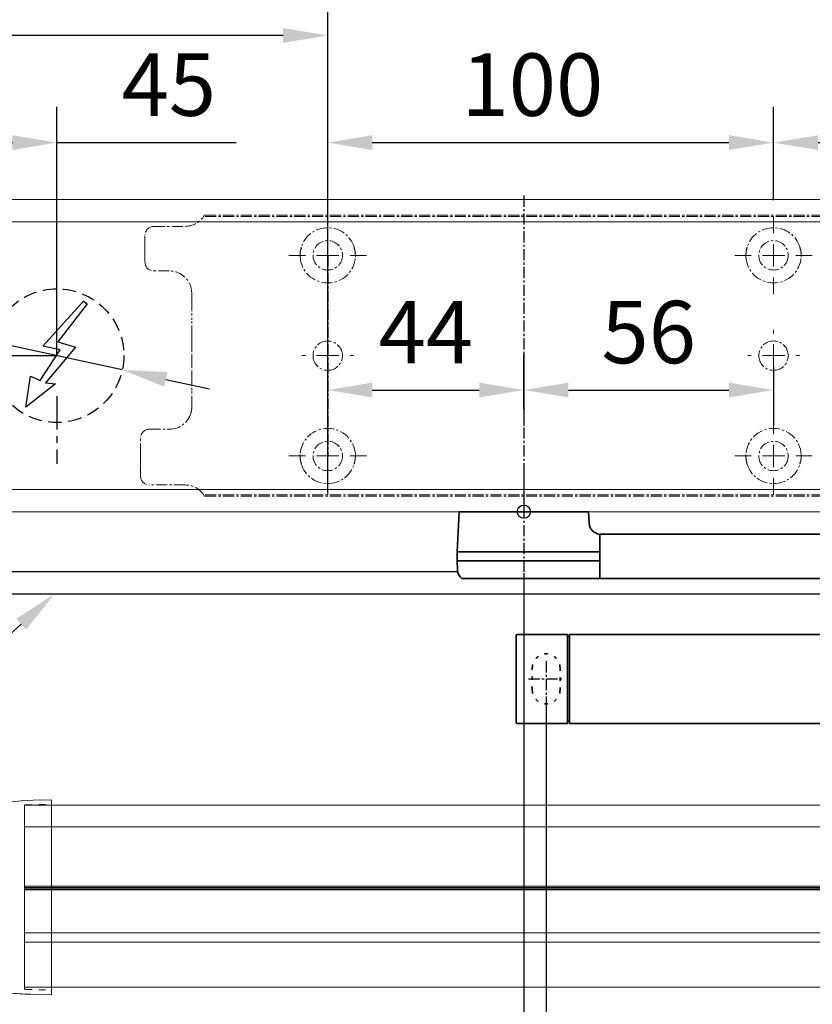
# Model space of a CAD drawing. Units: millimetres. Extents: x 0 to 2700, y 0 to 6262.
# Drawn here: x 155 to 333, y 1935 to 2156 of the extents above; entities that cross this region are included whole.
import ezdxf
from ezdxf import colors
from ezdxf.entities.mleader import LeaderData, LeaderLine
from ezdxf.math import Vec2, Vec3

# ---------------------------------------------------------------- set-up
doc = ezdxf.new("R2010")
doc.units = ezdxf.units.MM
for name, pattern in [('HIDDEN', [4.5, 1.5, -1.5, 1.5]), ('MITTEX2', [4, 2.5, -0.5, 0.5, -0.5]), ('SHORT_DASH', [3, 0.75, -1.5, 0.75]), ('VERDECKTX2', [0.75, 0.5, -0.25])]:
    doc.linetypes.add(name, pattern=pattern)
for name, color, linetype in [('01_BLOCKFANG', 2, 'Continuous'), ('02_BEMASSUNG', 4, 'Continuous'), ('03_MITTELLINIE', 1, 'MITTEX2'), ('04_VERDECKT', 1, 'VERDECKTX2'), ('07_BESCHRIFTUNG', 2, 'Continuous'), ('4', 7, 'Continuous'), ('Mass', 7, 'Continuous')]:
    doc.layers.add(name, color=color, linetype=linetype)
doc.styles.add('Bemassungstext (DORMA)', font='isocpeur.ttf')
doc.styles.get("Standard").update_dxf_attribs({"font": 'arial.ttf'})
doc.dimstyles.new('DORMA_M', dxfattribs={"dimtxt": 3.5, "dimasz": 2.5, "dimexe": 2, "dimexo": 0, "dimgap": 1.5, "dimtad": 1, "dimdec": 8, "dimtxsty": 'Bemassungstext (DORMA)', "dimcen": 0.1, "dimclrt": 256, "dimadec": 8, "dimazin": 2, "dimtfac": 1, "dimtdec": 8, "dimtmove": 0, "dimatfit": 3, "dimfxl": 1, "dimtolj": 1, "dimarcsym": 0})

# ---------------------------------------------------------------- blocks, each defined once
blk = doc.blocks.new('Tür Frontansicht BGS GS 2flg.')
at = {"layer": '4', "color": 254, "linetype": 'Continuous'}
for p, q in [((226.16, 350.55), (100, 350.55)), ((226.16, 350.55), (100, 350.55)), ((632.33, 345.55), (111, 345.55)), ((632.33, 345.55), (111, 345.55))]:
    blk.add_line(p, q, dxfattribs=at)
blk = doc.blocks.new('Proseure Stirndeckel Standard Frontansicht')
at = {"color": 7, "linetype": 'HIDDEN', "lineweight": 0}
for p, q in [((-5.8, 20.25), (0, 20.35)), ((-14.77, 19.73), (-14.77, 19.73)), ((-18.67, 14.29), (-18.63, 14.54)), ((-20.23, -0.23), (-20.23, -0.23)), ((-6, -20.75), (-6, -20.67)), ((-5.8, -21.15), (0, -21.26))]:
    blk.add_line(p, q, dxfattribs=at)
at = {"color": 7, "linetype": 'Continuous', "lineweight": 15}
for p, q in [((0, 21.42), (-4.05, 21.28)), ((0, 16.22), (0, 21.42)), ((0, 8.09), (0, 16.22)), ((-18.64, 14.45), (-18.67, 14.29)), ((-18.63, 14.56), (-18.65, 14.45)), ((0, 0), (0, 8.09)), ((0, -8.13), (0, 0)), ((0, -22.39), (0, -11.88)), ((-15.23, -21.1), (-15.23, -21.1)), ((-4.05, -22.25), (0, -22.39))]:
    blk.add_line(p, q, dxfattribs=at)
at = {"color": 7, "linetype": 'HIDDEN', "lineweight": 0}
for centre, start, end in [((-5.8, 20.05), 91, 180), ((-5.8, -20.95), 180, 269)]:
    blk.add_arc(centre, 0.2, start, end, dxfattribs=at)
at = {"color": 7, "linetype": 'Continuous', "lineweight": 15}
blk.add_open_spline([(-4.05, 21.28), (-7.67, 21.2), (-11.28, 20.67), (-14.77, 19.73)], degree=3, dxfattribs=at)
at = {"color": 7, "linetype": 'HIDDEN', "lineweight": 0}
for points in [[(-6, 15.21), (-6, 18.32), (-6, 20.05), (-6, 20.05)], [(-6, 8.62), (-6, 11), (-6, 13.21), (-6, 15.21)], [(-6, -0.02), (-6, 2.99), (-6, 5.88), (-6, 8.62)], [(-6, -8.12), (-6, -5.31), (-6, -2.53), (-6, -0.02)], [(-6, -10.84), (-6, -10.13), (-6, -9.14), (-6, -8.12)], [(-6, -20.63), (-6, -19.61), (-6, -16.18), (-6, -10.84)], [(-5.99, -19.86), (-5.99, -19.7), (-5.99, -19.49), (-5.99, -19.23)]]:
    blk.add_open_spline(points, degree=3, dxfattribs=at)
at = {"color": 7, "linetype": 'Continuous', "lineweight": 15}
for points, knots in [([(-17.03, 18.4), (-17.1, 18.33), (-17.24, 18.18), (-17.49, 17.85), (-17.75, 17.43), (-18.02, 16.9), (-18.27, 16.28), (-18.39, 15.8), (-18.45, 15.56)], [0, 0, 0, 0, 0.136299, 0.291906, 0.456395, 0.629601, 0.811063, 1, 1, 1, 1]), ([(-17.04, 18.4), (-17.03, 18.4), (-16.89, 18.57), (-16.54, 18.86), (-16, 19.23), (-15.4, 19.53), (-14.98, 19.66), (-14.77, 19.73)], [0, 0, 0, 0, 0.004681, 0.253511, 0.502342, 0.751169, 1, 1, 1, 1]), ([(-18.63, 14.54), (-18.62, 14.65), (-18.57, 14.95), (-18.5, 15.29), (-18.45, 15.52), (-18.4, 15.77), (-18.36, 15.95), (-18.32, 16.11), (-18.31, 16.13), (-18.31, 16.14)], [0, 0, 0, 0, 0.113211, 0.30275, 0.416807, 0.486654, 0.66057, 0.830995, 1, 1, 1, 1]), ([(-18.98, 11.98), (-18.97, 12.06), (-18.95, 12.23), (-18.92, 12.47), (-18.89, 12.7), (-18.86, 12.92), (-18.82, 13.18), (-18.78, 13.46), (-18.74, 13.76), (-18.71, 14.04), (-18.68, 14.21), (-18.67, 14.29)], [0, 0, 0, 0, 0.089716, 0.17923, 0.268612, 0.357937, 0.447277, 0.585853, 0.72398, 0.861937, 1, 1, 1, 1]), ([(-19.8, 4.74), (-19.78, 4.93), (-19.74, 5.3), (-19.69, 5.85), (-19.63, 6.4), (-19.57, 6.94), (-19.51, 7.48), (-19.45, 8), (-19.38, 8.66), (-19.29, 9.42), (-19.19, 10.3), (-19.08, 11.15), (-19.01, 11.7), (-18.98, 11.98)], [0, 0, 0, 0, 0.07165, 0.1432, 0.21467, 0.286078, 0.357443, 0.428783, 0.500118, 0.625392, 0.750395, 0.87523, 1, 1, 1, 1]), ([(-20.42, -2.74), (-20.4, -2.5), (-20.37, -2.03), (-20.32, -1.33), (-20.27, -0.64), (-20.21, 0.05), (-20.16, 0.74), (-20.1, 1.42), (-20.04, 2.09), (-19.98, 2.76), (-19.92, 3.43), (-19.86, 4.09), (-19.82, 4.52), (-19.8, 4.74)], [0, 0, 0, 0, 0.091317, 0.182512, 0.2736, 0.364593, 0.455504, 0.546346, 0.637134, 0.72788, 0.818597, 0.9093, 1, 1, 1, 1]), ([(-20.61, -5.84), (-20.61, -5.72), (-20.59, -5.48), (-20.57, -5.13), (-20.55, -4.78), (-20.53, -4.43), (-20.51, -4.09), (-20.49, -3.74), (-20.47, -3.41), (-20.44, -3.07), (-20.43, -2.85), (-20.42, -2.74)], [0, 0, 0, 0, 0.1117116, 0.2230617, 0.3341403, 0.445038, 0.5558457, 0.6666547, 0.7775561, 0.888641, 1, 1, 1, 1]), ([(0, -8.13), (0, -8.13), (0, -8.13), (0, -8.13), (0, -8.48), (0, -9.18), (0, -10.18), (0, -11.1), (0, -11.64), (0, -11.88)], [-0.000019, -0.000019, -0.000019, -0.000019, 0, 0, 0, 0.25, 0.5, 0.75, 1.000001, 1.000001, 1.000001, 1.000001]), ([(-20.93, -13.8), (-20.93, -13.75), (-20.92, -13.61), (-20.92, -13.25), (-20.9, -12.73), (-20.88, -12.09), (-20.86, -11.32), (-20.83, -10.64), (-20.82, -10.19), (-20.81, -10.06)], [0, 0, 0, 0, 0.103038, 0.269505, 0.436173, 0.603155, 0.770429, 0.937964, 1, 1, 1, 1]), ([(-20.93, -13.77), (-20.93, -13.83), (-20.93, -13.95), (-20.94, -14.11), (-20.94, -14.25), (-20.93, -14.4), (-20.93, -14.53), (-20.92, -14.66), (-20.91, -14.84), (-20.88, -15.13), (-20.83, -15.49), (-20.75, -15.87), (-20.64, -16.28), (-20.5, -16.69), (-20.33, -17.09), (-20.15, -17.47), (-19.94, -17.83), (-19.7, -18.21), (-19.39, -18.64), (-18.97, -19.11), (-18.44, -19.61), (-17.85, -20.05), (-17.21, -20.43), (-16.56, -20.74), (-15.89, -20.97), (-15.44, -21.06), (-15.23, -21.1)], [0, 0, 0, 0, 0.075937, 0.140936, 0.195078, 0.238501, 0.271498, 0.2873, 0.302323, 0.335032, 0.360781, 0.390784, 0.423949, 0.456842, 0.489289, 0.521222, 0.55258, 0.584725, 0.624146, 0.671581, 0.726803, 0.789349, 0.84064, 0.8952, 0.952485, 1, 1, 1, 1]), ([(-15.24, -21.11), (-14.23, -21.28), (-12.17, -21.65), (-9.27, -21.97), (-6.55, -22.18), (-4.88, -22.22), (-4.05, -22.25)], [0, 0, 0, 0, 0.272723, 0.555646, 0.777923, 1, 1, 1, 1])]:
    blk.add_open_spline(points, degree=3, knots=knots, dxfattribs=at)
at = {"color": 7, "linetype": 'HIDDEN', "lineweight": 0}
for points, knots in [([(-6, -2.3), (-6, -2.3), (-6, -2.29), (-6, -2.29), (-6, -2.31), (-6, -2.38), (-6, -2.53), (-6, -2.75), (-6, -3.01), (-6, -3.32), (-6, -3.64), (-6, -3.97), (-6, -4.27), (-6, -4.54), (-6, -4.75), (-6, -4.91), (-6, -4.98), (-6, -5), (-6, -4.98), (-6, -4.94), (-6, -4.92)], [0, 0, 0, 0, 0.021815, 0.043763, 0.06598, 0.134397, 0.202926, 0.267338, 0.331858, 0.399388, 0.467027, 0.534556, 0.602196, 0.666608, 0.731129, 0.799549, 0.868079, 0.91219, 0.955792, 1, 1, 1, 1]), ([(-6, -2.3), (-6, -2.3), (-6, -2.3), (-6, -2.38), (-6, -2.53), (-6, -2.75), (-6, -3.02), (-6, -3.32), (-6, -3.64), (-6, -3.97), (-6, -4.27), (-6, -4.54), (-6, -4.76), (-6, -4.91), (-6, -4.99), (-6, -4.99), (-6, -4.98)], [0, 0, 0, 0, 0.044305, 0.120253, 0.196201, 0.27215, 0.348098, 0.424047, 0.499996, 0.575945, 0.651894, 0.727843, 0.803793, 0.879742, 0.955692, 1, 1, 1, 1]), ([(-20.81, -10.06), (-20.8, -9.86), (-20.78, -9.33), (-20.74, -8.35), (-20.68, -7.16), (-20.64, -6.28), (-20.61, -5.84)], [0, 0, 0, 0, 0.172859, 0.447864, 0.723383, 1, 1, 1, 1]), ([(-20.91, -13.16), (-20.91, -13.23), (-20.92, -13.46), (-20.93, -13.74), (-20.93, -13.98), (-20.94, -14.09), (-20.94, -14.06), (-20.93, -13.97), (-20.93, -13.83), (-20.93, -13.8)], [0, 0, 0, 0, 0.071241, 0.243824, 0.416542, 0.589119, 0.761609, 0.934267, 1, 1, 1, 1]), ([(-6, -20.75), (-6, -20.81), (-6, -20.93), (-6, -20.94), (-6, -20.95)], [0, 0, 0, 0, 0.51923, 1, 1, 1, 1])]:
    blk.add_open_spline(points, degree=3, knots=knots, dxfattribs=at)
blk = doc.blocks.new('*U81')
at = {"color": 7, "linetype": 'Continuous', "lineweight": 15}
for p, q in [((-107, -15.01), (636.99, -15.03)), ((-107, -18.85), (-107, -15.01)), ((-107, -26.97), (-107, -18.85)), ((-107, -35.07), (-107, -26.97)), ((636.99, -33.77), (-107, -33.76)), ((-107, -43.2), (-107, -35.07)), ((-107, -55.83), (-107, -46.95)), ((-107, -55.83), (636.99, -55.85))]:
    blk.add_line(p, q, dxfattribs=at)
at = {"color": 8, "linetype": 'Continuous', "lineweight": 15}
for p, q in [((-107, -19.85), (636.99, -19.87)), ((-107, -33.2), (636.99, -33.22)), ((-107, -33.47), (636.99, -33.49)), ((636.99, -34.02), (-107, -34)), ((636.99, -43.67), (-107, -43.65)), ((636.99, -45.8), (-107, -45.78))]:
    blk.add_line(p, q, dxfattribs=at)
at = {"color": 7, "linetype": 'Continuous', "lineweight": 15}
blk.add_open_spline([(-107, -43.2), (-107, -43.78), (-107, -44.93), (-107, -46.19), (-107, -46.78), (-107, -46.95)], degree=3, knots=[0, 0, 0, 0, 0.414818, 0.829641, 1, 1, 1, 1], dxfattribs=at)
blk.add_blockref('Proseure Stirndeckel Standard Frontansicht', (-101, -35.21))
blk = doc.blocks.new('*D294')
at = {"layer": '02_BEMASSUNG', "color": 0, "lineweight": -2, "transparency": 16777216}
for p, q in [((163.52, 2080.3), (95.48, 2080.3)), ((103.48, 2036.8), (103.48, 2070.3)), ((138.27, 2026.8), (95.48, 2026.8))]:
    blk.add_line(p, q, dxfattribs=at)
at = {"layer": '02_BEMASSUNG', "color": 0, "transparency": 16777216}
for points in [[(101.81, 2070.3), (105.14, 2070.3), (103.48, 2080.3)], [(101.81, 2036.8), (105.14, 2036.8), (103.48, 2026.8)]]:
    blk.add_solid(points, dxfattribs=at)
at = {"layer": 'Defpoints', "color": 0, "transparency": 16777216}
for p in [(103.48, 2080.3), (163.52, 2080.3), (138.27, 2026.8)]:
    blk.add_point(p, dxfattribs=at)
at = {"layer": '02_BEMASSUNG', "transparency": 16777216, "insert": (90.48, 2053.55), "char_height": 14, "attachment_point": 5, "rotation": 90, "style": 'Bemassungstext (DORMA)'}
blk.add_mtext('\\A1;54', dxfattribs=at)
blk = doc.blocks.new('E-ANSCHLUSS')
at = {"layer": '03_MITTELLINIE', "ltscale": 3}
for p, q in [((0, -9.91), (0, 7.42)), ((0, -27.06), (0, -42.29))]:
    blk.add_line(p, q, dxfattribs=at)
at = {"layer": '04_VERDECKT', "ltscale": 6}
blk.add_circle((0, -18), 15, dxfattribs=at)
at = {"layer": '07_BESCHRIFTUNG'}
blk.add_lwpolyline([(-0.31, -24.32), (-6.97, -29.57), (-5.93, -22.63), (-3.78, -23.54), (0.7, -16.72), (-3.19, -15.89), (5.95, -5.81), (6.8, -6.4), (0.18, -14.9), (1.21, -15.23), (4.14, -16.07), (-2.55, -24.06), (-0.31, -24.32)], dxfattribs=at)
blk = doc.blocks.new('Blockfang')
at = {"layer": '01_BLOCKFANG'}
for p, q in [((-1.48, 0), (1.48, 0)), ((0, 1.48), (0, -1.48))]:
    blk.add_line(p, q, dxfattribs=at)
blk.add_circle((0, 0), 1.48, dxfattribs=at)
blk = doc.blocks.new('*D404')
at = {"layer": '02_BEMASSUNG', "color": 0, "lineweight": -2, "transparency": 16777216}
for p, q in [((-15, -35.18), (-15, 90.79)), ((30.25, 35), (30.25, 90.79)), ((-5, 82.79), (20.25, 82.79)), ((30.25, 82.79), (70.45, 82.79))]:
    blk.add_line(p, q, dxfattribs=at)
at = {"layer": '02_BEMASSUNG', "color": 0, "transparency": 16777216}
for points in [[(-5, 84.45), (-5, 81.12), (-15, 82.79)], [(20.25, 84.45), (20.25, 81.12), (30.25, 82.79)]]:
    blk.add_solid(points, dxfattribs=at)
at = {"layer": 'Defpoints', "color": 0, "transparency": 16777216}
for p in [(30.25, 82.79), (30.25, 35), (-15, -35.18)]:
    blk.add_point(p, dxfattribs=at)
at = {"layer": '02_BEMASSUNG', "transparency": 16777216, "insert": (55.35, 95.79), "char_height": 14, "attachment_point": 5, "style": 'Bemassungstext (DORMA)'}
blk.add_mtext('\\A1;45', dxfattribs=at)
blk = doc.blocks.new('SW_CENTERMARKSYMBOL_2')
at = {"color": 0, "linetype": 'Continuous', "lineweight": 0}
for p, q in [((0, 5), (0, 5.8)), ((0, 0), (0, 2.5)), ((-5, 0), (-5.8, 0)), ((0, 0), (-2.5, 0)), ((0, 0), (0, -2.5)), ((0, 0), (2.5, 0)), ((5, 0), (5.8, 0)), ((0, -5), (0, -5.8))]:
    blk.add_line(p, q, dxfattribs=at)
blk = doc.blocks.new('SW_CENTERMARKSYMBOL_3')
at = {"color": 0, "linetype": 'Continuous', "lineweight": 0}
for p, q in [((0, 5), (0, 8.7)), ((0, 0), (0, 2.5)), ((-5, 0), (-8.7, 0)), ((0, 0), (-2.5, 0)), ((0, 0), (0, -2.5)), ((0, 0), (2.5, 0)), ((5, 0), (8.7, 0)), ((0, -5), (0, -8.7))]:
    blk.add_line(p, q, dxfattribs=at)
blk = doc.blocks.new('SW_CENTERMARKSYMBOL_4')
at = {"color": 0, "linetype": 'Continuous', "lineweight": 0}
for p, q in [((0, 5), (0, 8.7)), ((0, 0), (0, 2.5)), ((-5, 0), (-8.7, 0)), ((0, 0), (-2.5, 0)), ((0, 0), (0, -2.5)), ((0, 0), (2.5, 0)), ((5, 0), (8.7, 0)), ((0, -5), (0, -8.7))]:
    blk.add_line(p, q, dxfattribs=at)
blk = doc.blocks.new('SW_CENTERMARKSYMBOL_5')
at = {"color": 0, "linetype": 'Continuous', "lineweight": 0}
for p, q in [((0, 5), (0, 5.8)), ((0, 0), (0, 2.5)), ((-5, 0), (-5.8, 0)), ((0, 0), (-2.5, 0)), ((0, 0), (0, -2.5)), ((0, 0), (2.5, 0)), ((5, 0), (5.8, 0)), ((0, -5), (0, -5.8))]:
    blk.add_line(p, q, dxfattribs=at)
blk = doc.blocks.new('SW_CENTERMARKSYMBOL_6')
at = {"color": 0, "linetype": 'Continuous', "lineweight": 0}
for p, q in [((0, 5), (0, 8.7)), ((0, 0), (0, 2.5)), ((-5, 0), (-8.7, 0)), ((0, 0), (-2.5, 0)), ((0, 0), (0, -2.5)), ((0, 0), (2.5, 0)), ((5, 0), (8.7, 0)), ((0, -5), (0, -8.7))]:
    blk.add_line(p, q, dxfattribs=at)
blk = doc.blocks.new('*D31')
at = {"layer": '02_BEMASSUNG', "color": 0, "lineweight": -2, "transparency": 16777216}
for p, q in [((391.82, 683.37), (391.82, 704.25)), ((491.82, 683.37), (491.82, 704.25)), ((401.82, 696.25), (481.82, 696.25))]:
    blk.add_line(p, q, dxfattribs=at)
at = {"layer": '02_BEMASSUNG', "color": 0, "transparency": 16777216}
for points in [[(401.82, 697.92), (401.82, 694.59), (391.82, 696.25)], [(481.82, 697.92), (481.82, 694.59), (491.82, 696.25)]]:
    blk.add_solid(points, dxfattribs=at)
at = {"layer": 'Defpoints', "color": 0, "transparency": 16777216}
for p in [(491.82, 696.25), (391.82, 683.37), (491.82, 683.37)]:
    blk.add_point(p, dxfattribs=at)
at = {"layer": '02_BEMASSUNG', "transparency": 16777216, "insert": (437.73, 709.25), "char_height": 14, "attachment_point": 5, "style": 'Bemassungstext (DORMA)'}
blk.add_mtext('\\A1;100', dxfattribs=at)
blk = doc.blocks.new('*D30')
at = {"layer": '02_BEMASSUNG', "color": 0, "lineweight": -2, "transparency": 16777216}
for p, q in [((491.82, 683.37), (491.82, 704.25)), ((611.82, 683.37), (611.82, 704.25)), ((501.82, 696.25), (601.82, 696.25))]:
    blk.add_line(p, q, dxfattribs=at)
at = {"layer": '02_BEMASSUNG', "color": 0, "transparency": 16777216}
for points in [[(501.82, 697.92), (501.82, 694.59), (491.82, 696.25)], [(601.82, 697.92), (601.82, 694.59), (611.82, 696.25)]]:
    blk.add_solid(points, dxfattribs=at)
at = {"layer": 'Defpoints', "color": 0, "transparency": 16777216}
for p in [(611.82, 696.25), (491.82, 683.37), (611.82, 683.37)]:
    blk.add_point(p, dxfattribs=at)
at = {"layer": '02_BEMASSUNG', "transparency": 16777216, "insert": (551.82, 709.25), "char_height": 14, "attachment_point": 5, "style": 'Bemassungstext (DORMA)'}
blk.add_mtext('\\A1;120', dxfattribs=at)
blk = doc.blocks.new('*D58')
at = {"layer": '02_BEMASSUNG', "color": 0, "lineweight": -2, "transparency": 16777216}
for p, q in [((391.82, 636.39), (391.82, 648.76)), ((435.82, 636.39), (435.82, 648.76)), ((401.82, 640.76), (425.82, 640.76))]:
    blk.add_line(p, q, dxfattribs=at)
at = {"layer": '02_BEMASSUNG', "color": 0, "transparency": 16777216}
for points in [[(401.82, 642.42), (401.82, 639.09), (391.82, 640.76)], [(425.82, 642.42), (425.82, 639.09), (435.82, 640.76)]]:
    blk.add_solid(points, dxfattribs=at)
at = {"layer": 'Defpoints', "color": 0, "transparency": 16777216}
for p in [(435.82, 640.76), (391.82, 636.39), (435.82, 636.39)]:
    blk.add_point(p, dxfattribs=at)
at = {"layer": '02_BEMASSUNG', "transparency": 16777216, "insert": (413.82, 653.76), "char_height": 14, "attachment_point": 5, "style": 'Bemassungstext (DORMA)'}
blk.add_mtext('\\A1;44', dxfattribs=at)
blk = doc.blocks.new('*D59')
at = {"layer": '02_BEMASSUNG', "color": 0, "lineweight": -2, "transparency": 16777216}
for p, q in [((435.82, 649.12), (435.82, 632.76)), ((491.82, 645.97), (491.82, 632.76)), ((445.82, 640.76), (481.82, 640.76))]:
    blk.add_line(p, q, dxfattribs=at)
at = {"layer": '02_BEMASSUNG', "color": 0, "transparency": 16777216}
for points in [[(445.82, 642.42), (445.82, 639.09), (435.82, 640.76)], [(481.82, 642.42), (481.82, 639.09), (491.82, 640.76)]]:
    blk.add_solid(points, dxfattribs=at)
at = {"layer": 'Defpoints', "color": 0, "transparency": 16777216}
for p in [(435.82, 649.12), (491.82, 645.97), (491.82, 640.76)]:
    blk.add_point(p, dxfattribs=at)
at = {"layer": '02_BEMASSUNG', "transparency": 16777216, "insert": (463.82, 653.76), "char_height": 14, "attachment_point": 5, "style": 'Bemassungstext (DORMA)'}
blk.add_mtext('\\A1;56', dxfattribs=at)
blk = doc.blocks.new('*D390')
at = {"layer": '02_BEMASSUNG', "color": 0, "lineweight": -2, "transparency": 16777216}
for p, q in [((-15, -65.81), (-15, 114.82)), ((91, 4.23), (91, 114.82)), ((81, 106.82), (-5, 106.82))]:
    blk.add_line(p, q, dxfattribs=at)
at = {"layer": '02_BEMASSUNG', "color": 0, "transparency": 16777216}
for points in [[(-5, 108.49), (-5, 105.15), (-15, 106.82)], [(81, 108.49), (81, 105.15), (91, 106.82)]]:
    blk.add_solid(points, dxfattribs=at)
at = {"layer": 'Defpoints', "color": 0, "transparency": 16777216}
for p in [(-15, 106.82), (91, 4.23), (-15, -65.81)]:
    blk.add_point(p, dxfattribs=at)
at = {"layer": '02_BEMASSUNG', "transparency": 16777216, "insert": (38, 119.82), "char_height": 14, "attachment_point": 5, "style": 'Bemassungstext (DORMA)'}
blk.add_mtext('\\A1;106', dxfattribs=at)
blk = doc.blocks.new('*D394')
at = {"layer": '02_BEMASSUNG', "color": 0, "lineweight": -2, "transparency": 16777216}
for p, q in [((-60.43, 54.73), (5.82, 40.32)), ((44.91, 31.81), (15.59, 38.19)), ((54.68, 29.68), (64.45, 27.56))]:
    blk.add_line(p, q, dxfattribs=at)
at = {"layer": '02_BEMASSUNG', "color": 0, "transparency": 16777216}
for points in [[(6.18, 41.94), (5.47, 38.69), (15.59, 38.19)], [(55.03, 31.31), (54.32, 28.06), (44.91, 31.81)]]:
    blk.add_solid(points, dxfattribs=at)
at = {"layer": 'Defpoints', "color": 0, "transparency": 16777216}
for p in [(15.59, 38.19), (44.91, 31.81)]:
    blk.add_point(p, dxfattribs=at)
at = {"layer": '02_BEMASSUNG', "transparency": 16777216, "insert": (-37.44, 63.04), "char_height": 14, "attachment_point": 5, "rotation": 347.7223, "style": 'Bemassungstext (DORMA)'}
blk.add_mtext('\\A1;∅30', dxfattribs=at)
blk = doc.blocks.new('*D496')
at = {"layer": '02_BEMASSUNG', "color": 0, "lineweight": -2, "transparency": 16777216}
for p, q in [((268.27, 2031.53), (268.27, 1863.83)), ((118.27, 1854.2), (118.27, 1879.83)), ((258.27, 1871.83), (128.27, 1871.83))]:
    blk.add_line(p, q, dxfattribs=at)
at = {"layer": '02_BEMASSUNG', "color": 0, "transparency": 16777216}
for points in [[(128.27, 1873.5), (128.27, 1870.16), (118.27, 1871.83)], [(258.27, 1873.5), (258.27, 1870.16), (268.27, 1871.83)]]:
    blk.add_solid(points, dxfattribs=at)
at = {"layer": 'Defpoints', "color": 0, "transparency": 16777216}
for p in [(268.27, 2031.53), (118.27, 1871.83), (118.27, 1854.2)]:
    blk.add_point(p, dxfattribs=at)
at = {"layer": '02_BEMASSUNG', "transparency": 16777216, "insert": (193.27, 1884.83), "char_height": 14, "attachment_point": 5, "style": 'Bemassungstext (DORMA)'}
blk.add_mtext('\\A1;150', dxfattribs=at)
blk = doc.blocks.new('*U480')
at = {"color": 7, "linetype": 'Continuous', "lineweight": 35}
for p, q in [((-14.53, 0), (-15, -9.01)), ((-14.53, 0), (14.53, 0)), ((14.67, -2.64), (14.53, 0)), ((17, -5.01), (17, -7.51)), ((17, -5.01), (377, -5.01)), ((17, -7.51), (17, -15.01)), ((-15, -9.01), (-15, -11.01)), ((-15, -9.01), (0, -9.01)), ((-15, -11.01), (-14.89, -13.14)), ((-15, -11.01), (0, -11.01)), ((0, -9.01), (16.5, -9.01)), ((0, -11.01), (16.5, -11.01)), ((17, -15.01), (-13.89, -15.01)), ((17, -15.01), (377, -15.01)), ((-1.75, -47.21), (-1.75, -27.81)), ((-1.45, -27.51), (9.75, -27.51)), ((9.75, -27.51), (9.75, -47.51)), ((9.75, -28.01), (10.25, -28.01)), ((10.25, -27.51), (10.25, -47.51)), ((450.25, -27.51), (10.25, -27.51)), ((9.75, -47.51), (-1.45, -47.51)), ((10.25, -47.01), (9.75, -47.01)), ((450.25, -47.51), (10.25, -47.51))]:
    blk.add_line(p, q, dxfattribs=at)
at = {"color": 7, "linetype": 'SHORT_DASH', "lineweight": 35}
for p, q in [((1.89, -39.96), (1.89, -34.96)), ((8.11, -34.96), (8.11, -39.96))]:
    blk.add_line(p, q, dxfattribs=at)
at = {"color": 7, "linetype": 'Continuous', "lineweight": 35}
for centre, radius, start, end in [((16.33, -5.7), 0.8, 32.4803, 75.3315), ((-12.39, -13.01), 2.5, 183, 233.1301), ((-1.45, -27.81), 0.3, 90, 180), ((-1.45, -47.21), 0.3, 180, 270)]:
    blk.add_arc(centre, radius, start, end, dxfattribs=at)
at = {"color": 7, "linetype": 'SHORT_DASH', "lineweight": 35}
for centre, start, end in [((5, -35), 0, 180), ((5, -40), 180, 0)]:
    blk.add_arc(centre, 3.11, start, end, dxfattribs=at)
at = {"color": 7, "linetype": 'Continuous', "lineweight": 35}
for centre, major_axis, ratio, start_param, end_param in [((16.5, -9.03), (0.8, 0.021), 0.02615, 0.89498, 1.568742), ((16.5, 6.25), (0, 15.26), 0.052408, 3.141593, 3.142962), ((16.5, -26.27), (0, 15.26), 0.052408, 6.281816, 6.283185), ((16.5, -10.99), (0.8, -0.021), 0.02615, 4.714443, 5.388205)]:
    blk.add_ellipse(centre, major_axis=major_axis, ratio=ratio, start_param=start_param, end_param=end_param, dxfattribs=at)
for points, knots in [([(16.53, -4.93), (16.52, -4.93), (16.45, -4.91), (16.22, -4.83), (15.83, -4.65), (15.35, -4.28), (14.94, -3.71), (14.7, -3.14), (14.7, -2.77), (14.67, -2.64)], [0, 0, 0, 0, 0.009819, 0.100346, 0.221424, 0.427552, 0.65662, 0.876997, 1, 1, 1, 1]), ([(17, -6.21), (17, -6.32), (17, -6.62), (17, -7.05), (17, -7.33), (17, -7.36)], [0, 0, 0, 0, 0.3413051, 0.9242607, 1, 1, 1, 1])]:
    blk.add_open_spline(points, degree=3, knots=knots, dxfattribs=at)
at = {"layer": '03_MITTELLINIE'}
for p, q in [((0, 8.99), (0, -15.01)), ((5, -33.55), (5, -41.45)), ((1.05, -37.5), (8.95, -37.5))]:
    blk.add_line(p, q, dxfattribs=at)
at = {"layer": '01_BLOCKFANG'}
blk.add_blockref('Blockfang', (0, 0), dxfattribs=at)
blk = doc.blocks.new('*D497')
at = {"layer": '02_BEMASSUNG', "color": 0, "lineweight": -2, "transparency": 16777216}
for p, q in [((273.27, 2003.86), (273.27, 1832.8)), ((118.27, 1862.34), (118.27, 1832.8)), ((263.27, 1840.8), (128.27, 1840.8))]:
    blk.add_line(p, q, dxfattribs=at)
at = {"layer": '02_BEMASSUNG', "color": 0, "transparency": 16777216}
for points in [[(128.27, 1842.47), (128.27, 1839.13), (118.27, 1840.8)], [(263.27, 1842.47), (263.27, 1839.13), (273.27, 1840.8)]]:
    blk.add_solid(points, dxfattribs=at)
at = {"layer": 'Defpoints', "color": 0, "transparency": 16777216}
for p in [(273.27, 2003.86), (118.27, 1862.34), (118.27, 1840.8)]:
    blk.add_point(p, dxfattribs=at)
at = {"layer": '02_BEMASSUNG', "transparency": 16777216, "insert": (193.27, 1853.8), "char_height": 14, "attachment_point": 5, "style": 'Bemassungstext (DORMA)'}
blk.add_mtext('\\A1;155', dxfattribs=at)
blk = doc.blocks.new('*D498')
at = {"layer": '02_BEMASSUNG', "color": 0, "lineweight": -2, "transparency": 16777216}
for p, q in [((273.27, 2003.86), (273.27, 1832.8)), ((723.77, 2003.86), (723.77, 1832.8)), ((713.77, 1840.8), (283.27, 1840.8))]:
    blk.add_line(p, q, dxfattribs=at)
at = {"layer": '02_BEMASSUNG', "color": 0, "transparency": 16777216}
for points in [[(283.27, 1842.47), (283.27, 1839.13), (273.27, 1840.8)], [(713.77, 1842.47), (713.77, 1839.13), (723.77, 1840.8)]]:
    blk.add_solid(points, dxfattribs=at)
at = {"layer": 'Defpoints', "color": 0, "transparency": 16777216}
for p in [(273.27, 2003.86), (723.77, 2003.86), (273.27, 1840.8)]:
    blk.add_point(p, dxfattribs=at)
at = {"layer": '02_BEMASSUNG', "transparency": 16777216, "insert": (498.52, 1853.8), "char_height": 14, "attachment_point": 5, "style": 'Bemassungstext (DORMA)'}
blk.add_mtext('\\A1;451', dxfattribs=at)
blk = doc.blocks.new('Montageplatte GS DIN L')
at = {"color": 7, "lineweight": 15}
for p, q in [((982.82040856, 679.66732521), (363.96285533, 679.66732521)), ((982.82040856, 679.96732656), (364.15051962, 679.96732656)), ((352.82039237, 677.46732522), (359.82039212, 677.46732522)), ((350.82039239, 672.76732576), (350.82039239, 675.46732676)), ((350.82039239, 672.76732576), (350.82039239, 672.46732627)), ((350.82039239, 672.46732627), (350.82039239, 672.16732678)), ((350.82039239, 671.26732644), (350.82039239, 672.16732678)), ((350.82039239, 671.26732644), (350.82039239, 670.96732695)), ((350.82039239, 670.96732695), (350.82039239, 670.6673256)), ((350.82039239, 669.46732577), (350.82039239, 670.6673256)), ((356.32039248, 667.46732545), (352.82039237, 667.46732545)), ((361.32039237, 661.26732573), (361.32039237, 662.46732649)), ((361.32039237, 661.26732573), (361.32039237, 660.96732624)), ((361.32039237, 660.96732624), (361.32039237, 656.46732644)), ((361.32039237, 652.71732629), (361.32039237, 656.46732644)), ((361.32039237, 652.71732629), (361.32039237, 652.067326)), ((361.32039237, 652.067326), (361.32039237, 651.76732604)), ((361.32039237, 651.76732604), (361.32039237, 648.76732607)), ((389.37840439, 650.68694133), (389.38052035, 650.68694133)), ((394.26213331, 650.68694133), (394.26237918, 650.68694133)), ((489.3784096, 650.68694133), (489.38052557, 650.68694133)), ((494.26213107, 650.68694133), (494.26238439, 650.68694133)), ((361.32039237, 648.76732607), (361.32039237, 648.46732606)), ((361.32039237, 648.46732606), (361.32039237, 648.16732604)), ((361.32039237, 648.16732604), (361.32039237, 645.16732608)), ((361.32039237, 645.16732608), (361.32039237, 644.86732612)), ((361.32039237, 644.86732612), (361.32039237, 644.21732583)), ((389.38052035, 646.24771079), (389.37840439, 646.24771079)), ((394.26237918, 646.24771079), (394.26213331, 646.24771079)), ((489.38052557, 646.24771079), (489.3784096, 646.24771079)), ((494.26238439, 646.24771079), (494.26213107, 646.24771079)), ((361.32039237, 644.21732583), (361.32039237, 640.46732568)), ((361.32039237, 636.96732604), (361.32039237, 640.46732568)), ((351.82039244, 631.96732615), (356.32039248, 631.96732615)), ((349.82039235, 626.26732652), (349.82039235, 629.96732582)), ((349.82039235, 625.96732516), (349.82039235, 626.26732652)), ((349.82039235, 625.66732567), (349.82039235, 625.96732516)), ((349.82039235, 624.76732534), (349.82039235, 625.66732567)), ((349.82039235, 624.46732585), (349.82039235, 624.76732534)), ((349.82039235, 624.16732636), (349.82039235, 624.46732585)), ((349.82039235, 621.46732536), (349.82039235, 624.16732636)), ((359.82039212, 619.46732689), (351.82039244, 619.46732689)), ((982.82040856, 617.2673269), (363.96285533, 617.2673269)), ((982.82040856, 616.96732555), (364.15051962, 616.96732555))]:
    blk.add_line(p, q, dxfattribs=at)
for centre in [(391.82039235, 670.96732606), (491.82039235, 670.96732606), (391.82039235, 625.96732606), (491.82039235, 625.96732606)]:
    blk.add_circle(centre, 3.3, dxfattribs=at)
for centre, radius, start, end in [((359.82039235, 682.46732606), 5, 270, 325.9442022574), ((352.82039235, 675.46732606), 2, 90, 180), ((391.82039235, 670.96732606), 6.2, 16.8772694386, 163.1227305614), ((491.82039235, 670.96732606), 6.2, 16.8772694386, 163.1227305614), ((391.82039235, 670.96732606), 6.2, 168.8400631278, 177.2265405979), ((391.82039235, 670.96732606), 6.2, 166.9496950603, 168.8400631278), ((391.82039235, 670.96732606), 6.2, 163.1227305614, 165.0447516834), ((391.82039235, 670.96732606), 6.2, 14.9552483166, 16.8772694386), ((391.82039235, 670.96732606), 6.2, 11.1599368722, 13.0503049397), ((391.82039235, 670.96732606), 6.2, 2.7734594021, 11.1599368722), ((491.82039235, 670.96732606), 6.2, 168.8400631278, 177.2265405979), ((491.82039235, 670.96732606), 6.2, 166.9496950603, 168.8400631278), ((491.82039235, 670.96732606), 6.2, 163.1227305614, 165.0447516834), ((491.82039235, 670.96732606), 6.2, 14.9552483166, 16.8772694386), ((491.82039235, 670.96732606), 6.2, 11.1599368722, 13.0503049397), ((491.82039235, 670.96732606), 6.2, 2.7734594021, 11.1599368722), ((352.82039235, 669.46732606), 2, 180, 270), ((391.82039235, 670.96732606), 6.2, 177.2265405979, 179.0758344514), ((391.82039235, 670.96732606), 6.2, 180.9241655486, 182.7734594021), ((391.82039235, 670.96732606), 6.2, 182.7734594021, 357.2265405979), ((391.82039235, 670.96732606), 6.2, 0.9241655486, 2.7734594021), ((391.82039235, 670.96732606), 6.2, 357.2265405979, 359.0758344514), ((491.82039235, 670.96732606), 6.2, 177.2265405979, 179.0758344514), ((491.82039235, 670.96732606), 6.2, 180.9241655486, 182.7734594021), ((491.82039235, 670.96732606), 6.2, 182.7734594021, 357.2265405979), ((491.82039235, 670.96732606), 6.2, 0.9241655486, 2.7734594021), ((491.82039235, 670.96732606), 6.2, 357.2265405979, 359.0758344514), ((356.32039235, 662.46732606), 5, 0, 90), ((391.82039235, 648.46732606), 3.3, 90, 174.7840914295), ((391.82039235, 648.46732606), 3.3, 5.2159085705, 90), ((491.82039235, 648.46732606), 3.3, 90, 174.7840914295), ((491.82039235, 648.46732606), 3.3, 5.2159085705, 90), ((391.82039235, 648.46732606), 3.3, 174.7840914295, 180), ((391.82039235, 648.46732606), 3.3, 180, 185.2159085705), ((391.82039235, 648.46732606), 3.3, 185.2159085705, 270), ((391.82039235, 648.46732606), 3.3, 270, 354.7840914295), ((391.82039235, 648.46732606), 3.3, 0, 5.2159085705), ((391.82039235, 648.46732606), 3.3, 354.7840914295, 0), ((491.82039235, 648.46732606), 3.3, 174.7840914295, 180), ((491.82039235, 648.46732606), 3.3, 180, 185.2159085705), ((491.82039235, 648.46732606), 3.3, 185.2159085705, 270), ((491.82039235, 648.46732606), 3.3, 270, 354.7840914295), ((491.82039235, 648.46732606), 3.3, 0, 5.2159085705), ((491.82039235, 648.46732606), 3.3, 354.7840914295, 0), ((356.32039235, 636.96732606), 5, 348.3700285079, 0), ((356.32039235, 636.96732606), 5, 270, 344.9299378551), ((351.82039235, 629.96732606), 2, 90, 180), ((391.82039235, 625.96732606), 6.2, 2.7734594021, 177.2265405979), ((491.82039235, 625.96732606), 6.2, 2.7734594021, 177.2265405979), ((391.82039235, 625.96732606), 6.2, 177.2265405979, 179.0758344514), ((391.82039235, 625.96732606), 6.2, 180.9241655486, 182.7734594021), ((391.82039235, 625.96732606), 6.2, 182.7734594021, 191.1599368722), ((391.82039235, 625.96732606), 6.2, 348.8400631278, 357.2265405979), ((391.82039235, 625.96732606), 6.2, 0.9241655486, 2.7734594021), ((391.82039235, 625.96732606), 6.2, 357.2265405979, 359.0758344514), ((491.82039235, 625.96732606), 6.2, 177.2265405979, 179.0758344514), ((491.82039235, 625.96732606), 6.2, 180.9241655486, 182.7734594021), ((491.82039235, 625.96732606), 6.2, 182.7734594021, 191.1599368722), ((491.82039235, 625.96732606), 6.2, 348.8400631278, 357.2265405979), ((491.82039235, 625.96732606), 6.2, 0.9241655486, 2.7734594021), ((491.82039235, 625.96732606), 6.2, 357.2265405979, 359.0758344514), ((391.82039235, 625.96732606), 6.2, 191.1599368722, 193.0503049397), ((391.82039235, 625.96732606), 6.2, 194.9552483166, 196.8772694386), ((391.82039235, 625.96732606), 6.2, 196.8772694386, 343.1227305614), ((391.82039235, 625.96732606), 6.2, 343.1227305614, 345.0447516834), ((391.82039235, 625.96732606), 6.2, 346.9496950603, 348.8400631278), ((491.82039235, 625.96732606), 6.2, 191.1599368722, 193.0503049397), ((491.82039235, 625.96732606), 6.2, 194.9552483166, 196.8772694386), ((491.82039235, 625.96732606), 6.2, 196.8772694386, 343.1227305614), ((491.82039235, 625.96732606), 6.2, 343.1227305614, 345.0447516834), ((491.82039235, 625.96732606), 6.2, 346.9496950603, 348.8400631278), ((351.82039235, 621.46732606), 2, 180, 270), ((359.82039235, 614.46732606), 5, 34.0557977426, 90)]:
    blk.add_arc(centre, radius, start, end, dxfattribs=at)
for points in [[(363.96285538, 679.66732606), (364.01133491, 679.73904915), (364.05713656, 679.81127005), (364.12788366, 679.92761079), (364.15051937, 679.96732606), (364.15051937, 679.96732606)], [(361.21937183, 635.96732606), (361.21937183, 635.96732606), (361.21271015, 635.93364519), (361.18779112, 635.82203184), (361.16932078, 635.74489173), (361.14843543, 635.66732606)], [(364.15051937, 616.96732606), (364.15051937, 616.96732606), (364.12786795, 617.0070603), (364.05742499, 617.1229146), (364.01124754, 617.19573223), (363.96285538, 617.26732606)]]:
    blk.add_open_spline(points, degree=3, knots=[0, 0, 0, 0, 0.5, 0.5, 1, 1, 1, 1], dxfattribs=at)
for points in [[(385.7805248, 672.36732606), (385.82266609, 672.40081656), (385.86505413, 672.43415269), (385.90769415, 672.46732606)], [(385.90769415, 672.46732606), (385.88180029, 672.50060923), (385.8560369, 672.53394331), (385.83040069, 672.56732606)], [(397.810384, 672.56732606), (397.7847478, 672.53394331), (397.75898441, 672.50060923), (397.73309055, 672.46732606)], [(397.73309055, 672.46732606), (397.77573057, 672.43415269), (397.8181186, 672.40081656), (397.8602599, 672.36732606)], [(485.7805248, 672.36732606), (485.82266609, 672.40081656), (485.86505413, 672.43415269), (485.90769415, 672.46732606)], [(485.90769415, 672.46732606), (485.88180029, 672.50060923), (485.8560369, 672.53394331), (485.83040069, 672.56732606)], [(497.810384, 672.56732606), (497.7847478, 672.53394331), (497.75898441, 672.50060923), (497.73309055, 672.46732606)], [(497.73309055, 672.46732606), (497.77573057, 672.43415269), (497.8181186, 672.40081656), (497.8602599, 672.36732606)], [(385.72039235, 670.96732606), (385.68714838, 671.00057002), (385.65408534, 671.03390479), (385.62119885, 671.06732606)], [(385.62119885, 670.86732606), (385.65408534, 670.90074732), (385.68714838, 670.93408209), (385.72039235, 670.96732606)], [(398.01958584, 671.06732606), (397.98669935, 671.03390479), (397.95363631, 671.00057002), (397.92039235, 670.96732606)], [(397.92039235, 670.96732606), (397.95363631, 670.93408209), (397.98669935, 670.90074732), (398.01958584, 670.86732606)], [(485.72039235, 670.96732606), (485.68714838, 671.00057002), (485.65408534, 671.03390479), (485.62119885, 671.06732606)], [(485.62119885, 670.86732606), (485.65408534, 670.90074732), (485.68714838, 670.93408209), (485.72039235, 670.96732606)], [(498.01958584, 671.06732606), (497.98669935, 671.03390479), (497.95363631, 671.00057002), (497.92039235, 670.96732606)], [(497.92039235, 670.96732606), (497.95363631, 670.93408209), (497.98669935, 670.90074732), (498.01958584, 670.86732606)], [(385.62119885, 626.06732606), (385.65408534, 626.03390479), (385.68714838, 626.00057002), (385.72039235, 625.96732606)], [(385.72039235, 625.96732606), (385.68714838, 625.93408209), (385.65408534, 625.90074732), (385.62119885, 625.86732606)], [(397.92039235, 625.96732606), (397.95363631, 626.00057002), (397.98669935, 626.03390479), (398.01958584, 626.06732606)], [(398.01958584, 625.86732606), (397.98669935, 625.90074732), (397.95363631, 625.93408209), (397.92039235, 625.96732606)], [(485.62119885, 626.06732606), (485.65408534, 626.03390479), (485.68714838, 626.00057002), (485.72039235, 625.96732606)], [(485.72039235, 625.96732606), (485.68714838, 625.93408209), (485.65408534, 625.90074732), (485.62119885, 625.86732606)], [(497.92039235, 625.96732606), (497.95363631, 626.00057002), (497.98669935, 626.03390479), (498.01958584, 626.06732606)], [(498.01958584, 625.86732606), (497.98669935, 625.90074732), (497.95363631, 625.93408209), (497.92039235, 625.96732606)], [(385.7805248, 624.56732606), (385.82266609, 624.53383556), (385.86505413, 624.50049942), (385.90769415, 624.46732606)], [(385.90769415, 624.46732606), (385.88180029, 624.43404289), (385.8560369, 624.40070881), (385.83040069, 624.36732606)], [(397.73309055, 624.46732606), (397.77573057, 624.50049942), (397.8181186, 624.53383556), (397.8602599, 624.56732606)], [(397.810384, 624.36732606), (397.7847478, 624.40070881), (397.75898441, 624.43404289), (397.73309055, 624.46732606)], [(485.7805248, 624.56732606), (485.82266609, 624.53383556), (485.86505413, 624.50049942), (485.90769415, 624.46732606)], [(485.90769415, 624.46732606), (485.88180029, 624.43404289), (485.8560369, 624.40070881), (485.83040069, 624.36732606)], [(497.73309055, 624.46732606), (497.77573057, 624.50049942), (497.8181186, 624.53383556), (497.8602599, 624.56732606)], [(497.810384, 624.36732606), (497.7847478, 624.40070881), (497.75898441, 624.43404289), (497.73309055, 624.46732606)]]:
    blk.add_open_spline(points, degree=3, dxfattribs=at)
at = {"layer": '03_MITTELLINIE'}
for p, q in [((435.82059235, 684.3577986), (435.82059235, 613.89001943)), ((391.82039235, 670.96732606), (391.82039235, 625.96732606))]:
    blk.add_line(p, q, dxfattribs=at)
for name, p in [('SW_CENTERMARKSYMBOL_3', (391.82039235, 670.96732606)), ('SW_CENTERMARKSYMBOL_4', (491.82039235, 670.96732606)), ('SW_CENTERMARKSYMBOL_2', (391.82039235, 648.46732606)), ('SW_CENTERMARKSYMBOL_5', (491.82039235, 648.46732606)), ('SW_CENTERMARKSYMBOL_3', (391.82039235, 625.96732606)), ('SW_CENTERMARKSYMBOL_6', (491.82039235, 625.96732606))]:
    blk.add_blockref(name, p, dxfattribs=at)
at = {"layer": '07_BESCHRIFTUNG'}
blk.add_blockref('E-ANSCHLUSS', (331.07071772, 666.46732606), dxfattribs=at)
at = {"layer": '02_BEMASSUNG'}
for base, p1, p2, picture, middle in [((491.8203923472, 696.2531473195), (391.8203923472, 683.367326058), (491.8203923472, 683.367326058), '*D31', (437.7278686604, 696.2531473195)), ((611.8203923472, 696.2531473195), (491.8203923472, 683.367326058), (611.8203923472, 683.367326058), '*D30', (551.8203923472, 696.2531473195))]:
    dim = blk.add_linear_dim(base=base, p1=p1, p2=p2, dimstyle='DORMA_M', dxfattribs=at)
    dim.commit()
    dim.dimension.update_dxf_attribs({"geometry": picture, "text_midpoint": middle, "dimtype": 128})
for base, p1, p2, picture, middle in [((435.82059235, 640.7550963), (391.82039235, 636.38686851), (435.82059235, 636.38686851), '*D58', (413.82049235, 653.7550963)), ((491.82039235, 640.7550963), (435.82059235, 649.12390902), (491.82039235, 645.96732606), '*D59', (463.82049235, 653.7550963))]:
    dim = blk.add_linear_dim(base=base, p1=p1, p2=p2, dimstyle='DORMA_M', override={"dimdec": 0}, dxfattribs=at)
    dim.commit()
    dim.dimension.update_dxf_attribs({"geometry": picture, "text_midpoint": middle})
blk = doc.blocks.new('*U374')
at = {"color": 7, "linetype": 'Continuous', "lineweight": 15}
for p, q in [((754.48651174, 70.0000003), (3, 70.0000003)), ((754.48651174, 0), (3, 0))]:
    blk.add_line(p, q, dxfattribs=at)
at = {"color": 7, "linetype": 'Continuous', "lineweight": 0}
for p, q in [((754.48651174, 64.99999948), (3, 64.99999948)), ((754.48651174, 5.00000082), (3, 5.00000082))]:
    blk.add_line(p, q, dxfattribs=at)
at = {"layer": '01_BLOCKFANG'}
blk.add_blockref('Blockfang', (135, 0), dxfattribs=at)
at = {"layer": '03_MITTELLINIE'}
blk.add_blockref('Montageplatte GS DIN L', (-300.82047826, -613.46732591), dxfattribs=at)
at = {"layer": '07_BESCHRIFTUNG'}
blk.add_blockref('E-ANSCHLUSS', (30.25023946, 53.00000015), dxfattribs=at)
at = {"layer": '02_BEMASSUNG'}
dim = blk.add_linear_dim(base=(-14.99999445, 106.81932415), p1=(90.99991409, 4.22587175), p2=(-14.99999445, -65.8082924), angle=0, dimstyle='DORMA_M', override={"dimdec": 1}, dxfattribs=at)
dim.commit()
dim.dimension.update_dxf_attribs({"geometry": '*D390', "text_midpoint": (37.99995982, 106.81932415), "dimtype": 160})
dim = blk.add_linear_dim(base=(30.25023946, 82.78582141), p1=(-14.99999455, -35.18067585), p2=(30.25023946, 35.00000015), dimstyle='DORMA_M', override={"dimdec": 0}, dxfattribs=at)
dim.commit()
dim.dimension.update_dxf_attribs({"geometry": '*D404', "text_midpoint": (55.35023946, 82.78582141), "dimtype": 160})
dim = blk.add_diameter_dim_2p(p1=(44.9071639624, 31.810241347), p2=(15.5933147587, 38.1897589512), dimstyle='DORMA_M', override={"dimcen": 0}, dxfattribs=at)
dim.commit()
dim.dimension.update_dxf_attribs({"geometry": '*D394', "text_midpoint": (-40.2049643657, 50.3330329881), "dimtype": 163})

msp = doc.modelspace()

# ---------------------------------------------------------------- block references
for name, p in [('*U374', (133.27082832, 2045.30496235)), ('Tür Frontansicht BGS GS 2flg.', (27.27074842, 1681.25594107))]:
    msp.add_blockref(name, p)
at = {"layer": '02_BEMASSUNG'}
msp.add_blockref('*U81', (263.27083004, 1994.50791753), dxfattribs=at)
at = {"layer": 'Mass'}
msp.add_blockref('*U480', (268.27082821, 2045.30496235), dxfattribs=at)

# ---------------------------------------------------------------- dimensions: what is measured, and where the dimension line sits
at = {"layer": '02_BEMASSUNG'}
dim = msp.add_linear_dim(base=(103.47575852, 2080.3049625), p1=(138.27073917, 2026.80296149), p2=(163.52106778, 2080.3049625), angle=90, dimstyle='DORMA_M', override={"dimdec": 0}, dxfattribs=at)
dim.commit()
dim.dimension.update_dxf_attribs({"geometry": '*D294', "text_midpoint": (90.47575852, 2053.553962)})
for base, p1, p2, override, picture, middle in [((118.27083376, 1871.83048569), (268.27074734, 2031.52696046), (118.27083376, 1854.20286915), {"dimdec": 1}, '*D496', (193.27079055, 1871.83048569)), ((118.27083376, 1840.80094611), (273.27082994, 2003.85735687), (118.27083376, 1862.34204925), {"dimdec": 1}, '*D497', (193.27079055, 1840.80094611)), ((273.2708299409, 1840.8009461087), (723.7708299409, 2003.8573568689), (273.2708299409, 2003.8573568689), {"dimdec": 0}, '*D498', (498.5208299409, 1840.8009461087))]:
    dim = msp.add_linear_dim(base=base, p1=p1, p2=p2, dimstyle='DORMA_M', override=override, dxfattribs=at)
    dim.commit()
    dim.dimension.update_dxf_attribs({"geometry": picture, "text_midpoint": middle, "dimtype": 160})

# ---------------------------------------------------------------- leaders
ml = msp.add_multileader_mtext('Standard', dxfattribs=at)
ml.set_content('OK Tür', color=256)
ml.set_leader_properties()
ml.build(insert=Vec2(0, 0))
ml.multileader.update_dxf_attribs({"text_right_attachment_type": 6, "dogleg_length": 0.36, "arrow_head_size": 10})
ctx = ml.context
ctx.base_point, ctx.char_height, ctx.arrow_head_size, ctx.plane_origin = Vec3(53.48341563, 1978.70722164), 10, 10, Vec3(141.50385168, 2013.23519621)
ctx.right_attachment, ctx.text_align_type = 6, 2
notes = []
notes.append((ctx, [(0, (1, 1, 0), (102.37956843, 1971.79248767), (-1, 0), 0.36, [(0, [(162.91665572, 2026.80305607)], 0, [])])]))
ctx.mtext.insert, ctx.mtext.alignment, ctx.mtext.flow_direction = Vec3(100.01956843, 1983.79248767), 3, 5
for ctx, leaders in notes:
    for number, flags, end, landing, length, lines in leaders:
        leader = LeaderData()
        leader.index, (leader.has_last_leader_line, leader.has_dogleg_vector, leader.attachment_direction) = number, flags
        leader.last_leader_point, leader.dogleg_vector, leader.dogleg_length = Vec3(end), Vec3(landing), length
        for number, points, colour, breaks in lines:
            line = LeaderLine()
            line.index, line.vertices, line.color, line.breaks = number, Vec3.list(points), colors.encode_raw_color(colour), breaks
            leader.lines.append(line)
        ctx.leaders.append(leader)

doc.saveas('drawing.dxf')
